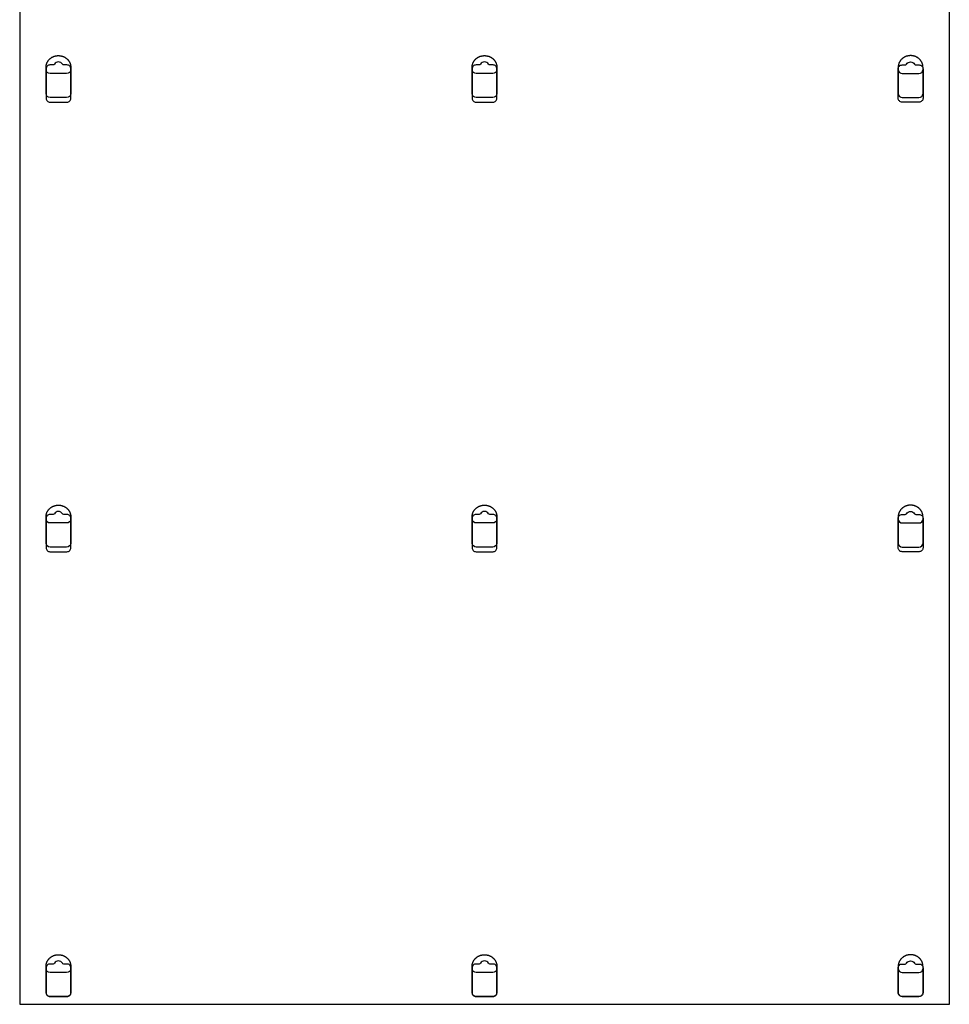
# Model space of a CAD drawing. Extents: x 1725 to 5357, y -3327 to 2541.
# Drawn here: x 1725 to 2925, y 0 to 1270 of the extents above; entities that cross this region are included whole.
import ezdxf

# ---------------------------------------------------------------- set-up
doc = ezdxf.new("R2010")
doc.units = 0
for name, color, linetype in [('IN_10_1D', 7, 'CONTINUOUS'), ('IN_10_8D', 96, 'CONTINUOUS'), ('IN_TEESLOT_8D', 30, 'CONTINUOUS'), ('SHEETS_STOCK', 220, 'CONTINUOUS')]:
    doc.layers.add(name, color=color, linetype=linetype)

msp = doc.modelspace()

# ---------------------------------------------------------------- linework, layer by layer
at = {"layer": 'IN_10_1D'}
for points in [[(1758.6, 1206), (1758.6, 1209), (1758.6, 1209.3), (1758.6, 1209.7), (1758.6, 1210), (1758.6, 1210.3), (1758.7, 1210.7), (1758.7, 1211), (1758.8, 1211.4), (1758.8, 1211.7), (1758.9, 1212.1), (1759, 1212.4), (1759.1, 1212.8), (1759.2, 1213.1), (1759.3, 1213.5), (1759.4, 1213.8), (1759.5, 1214.2), (1759.7, 1214.5), (1759.8, 1214.9), (1760, 1215.2), (1760.2, 1215.6), (1760.3, 1215.9), (1760.5, 1216.2), (1760.7, 1216.6), (1760.9, 1216.9), (1761.2, 1217.2), (1761.4, 1217.5), (1761.6, 1217.8), (1761.9, 1218.2), (1762.1, 1218.5), (1762.4, 1218.8), (1762.7, 1219), (1762.9, 1219.3), (1763.2, 1219.6), (1763.5, 1219.9), (1763.8, 1220.1), (1764.2, 1220.4), (1764.5, 1220.6), (1764.8, 1220.9), (1765.1, 1221.1), (1765.5, 1221.3), (1765.8, 1221.6), (1766.1, 1221.8), (1766.5, 1222), (1766.8, 1222.1), (1767.2, 1222.3), (1767.6, 1222.5), (1767.9, 1222.7), (1768.3, 1222.8), (1768.7, 1222.9), (1769, 1223.1), (1769.4, 1223.2), (1769.8, 1223.3), (1770.2, 1223.4), (1770.5, 1223.5), (1770.9, 1223.6), (1771.3, 1223.7), (1771.6, 1223.7), (1772, 1223.8), (1772.4, 1223.9), (1772.7, 1223.9), (1773.1, 1223.9), (1773.5, 1224), (1773.8, 1224), (1774.2, 1224), (1774.6, 1224), (1774.9, 1224), (1775.3, 1224), (1775.6, 1224), (1776, 1223.9), (1776.4, 1223.9), (1776.7, 1223.9), (1777.1, 1223.8), (1777.5, 1223.7), (1777.8, 1223.7), (1778.2, 1223.6), (1778.6, 1223.5), (1779, 1223.4), (1779.3, 1223.3), (1779.7, 1223.2), (1780.1, 1223.1), (1780.4, 1222.9), (1780.8, 1222.8), (1781.2, 1222.7), (1781.5, 1222.5), (1781.9, 1222.3), (1782.3, 1222.1), (1782.6, 1222), (1783, 1221.8), (1783.3, 1221.6), (1783.6, 1221.3), (1784, 1221.1), (1784.3, 1220.9), (1784.6, 1220.6), (1785, 1220.4), (1785.3, 1220.1), (1785.6, 1219.9), (1785.9, 1219.6), (1786.2, 1219.3), (1786.4, 1219), (1786.7, 1218.8), (1787, 1218.5), (1787.2, 1218.2), (1787.5, 1217.8), (1787.7, 1217.5), (1787.9, 1217.2), (1788.2, 1216.9), (1788.4, 1216.6), (1788.6, 1216.2), (1788.8, 1215.9), (1788.9, 1215.6), (1789.1, 1215.2), (1789.3, 1214.9), (1789.4, 1214.5), (1789.6, 1214.2), (1789.7, 1213.8), (1789.8, 1213.5), (1789.9, 1213.1), (1790, 1212.8), (1790.1, 1212.4), (1790.2, 1212.1), (1790.3, 1211.7), (1790.3, 1211.4), (1790.4, 1211), (1790.5, 1210.7), (1790.5, 1210.3), (1790.5, 1210), (1790.5, 1209.7), (1790.5, 1209.3), (1790.6, 1209), (1790.6, 1206, -0.413604), (1785.2, 1201), (1763.9, 1201, -0.413604)], [(2308.6, 1206), (2308.6, 1209), (2308.6, 1209.3), (2308.6, 1209.7), (2308.6, 1210), (2308.6, 1210.3), (2308.7, 1210.7), (2308.7, 1211), (2308.8, 1211.4), (2308.8, 1211.7), (2308.9, 1212.1), (2309, 1212.4), (2309.1, 1212.8), (2309.2, 1213.1), (2309.3, 1213.5), (2309.4, 1213.8), (2309.5, 1214.2), (2309.7, 1214.5), (2309.8, 1214.9), (2310, 1215.2), (2310.2, 1215.6), (2310.3, 1215.9), (2310.5, 1216.2), (2310.7, 1216.6), (2310.9, 1216.9), (2311.2, 1217.2), (2311.4, 1217.5), (2311.6, 1217.8), (2311.9, 1218.2), (2312.1, 1218.5), (2312.4, 1218.8), (2312.7, 1219), (2312.9, 1219.3), (2313.2, 1219.6), (2313.5, 1219.9), (2313.8, 1220.1), (2314.2, 1220.4), (2314.5, 1220.6), (2314.8, 1220.9), (2315.1, 1221.1), (2315.5, 1221.3), (2315.8, 1221.6), (2316.1, 1221.8), (2316.5, 1222), (2316.8, 1222.1), (2317.2, 1222.3), (2317.6, 1222.5), (2317.9, 1222.7), (2318.3, 1222.8), (2318.7, 1222.9), (2319, 1223.1), (2319.4, 1223.2), (2319.8, 1223.3), (2320.2, 1223.4), (2320.5, 1223.5), (2320.9, 1223.6), (2321.3, 1223.7), (2321.6, 1223.7), (2322, 1223.8), (2322.4, 1223.9), (2322.7, 1223.9), (2323.1, 1223.9), (2323.5, 1224), (2323.8, 1224), (2324.2, 1224), (2324.6, 1224), (2324.9, 1224), (2325.3, 1224), (2325.6, 1224), (2326, 1223.9), (2326.4, 1223.9), (2326.7, 1223.9), (2327.1, 1223.8), (2327.5, 1223.7), (2327.8, 1223.7), (2328.2, 1223.6), (2328.6, 1223.5), (2329, 1223.4), (2329.3, 1223.3), (2329.7, 1223.2), (2330.1, 1223.1), (2330.4, 1222.9), (2330.8, 1222.8), (2331.2, 1222.7), (2331.5, 1222.5), (2331.9, 1222.3), (2332.3, 1222.1), (2332.6, 1222), (2333, 1221.8), (2333.3, 1221.6), (2333.6, 1221.3), (2334, 1221.1), (2334.3, 1220.9), (2334.6, 1220.6), (2335, 1220.4), (2335.3, 1220.1), (2335.6, 1219.9), (2335.9, 1219.6), (2336.2, 1219.3), (2336.4, 1219), (2336.7, 1218.8), (2337, 1218.5), (2337.2, 1218.2), (2337.5, 1217.8), (2337.7, 1217.5), (2337.9, 1217.2), (2338.2, 1216.9), (2338.4, 1216.6), (2338.6, 1216.2), (2338.8, 1215.9), (2338.9, 1215.6), (2339.1, 1215.2), (2339.3, 1214.9), (2339.4, 1214.5), (2339.6, 1214.2), (2339.7, 1213.8), (2339.8, 1213.5), (2339.9, 1213.1), (2340, 1212.8), (2340.1, 1212.4), (2340.2, 1212.1), (2340.3, 1211.7), (2340.3, 1211.4), (2340.4, 1211), (2340.5, 1210.7), (2340.5, 1210.3), (2340.5, 1210), (2340.5, 1209.7), (2340.5, 1209.3), (2340.6, 1209), (2340.6, 1206, -0.413604), (2335.2, 1201), (2313.9, 1201, -0.413604)], [(2890.6, 1206), (2890.6, 1209), (2890.5, 1209.3), (2890.5, 1209.7), (2890.5, 1210), (2890.5, 1210.3), (2890.5, 1210.7), (2890.4, 1211), (2890.3, 1211.4), (2890.3, 1211.7), (2890.2, 1212.1), (2890.1, 1212.4), (2890, 1212.8), (2889.9, 1213.1), (2889.8, 1213.5), (2889.7, 1213.8), (2889.6, 1214.2), (2889.4, 1214.5), (2889.3, 1214.9), (2889.1, 1215.2), (2888.9, 1215.6), (2888.8, 1215.9), (2888.6, 1216.2), (2888.4, 1216.6), (2888.2, 1216.9), (2887.9, 1217.2), (2887.7, 1217.5), (2887.5, 1217.8), (2887.2, 1218.2), (2887, 1218.5), (2886.7, 1218.8), (2886.4, 1219), (2886.2, 1219.3), (2885.9, 1219.6), (2885.6, 1219.9), (2885.3, 1220.1), (2885, 1220.4), (2884.6, 1220.6), (2884.3, 1220.9), (2884, 1221.1), (2883.6, 1221.3), (2883.3, 1221.6), (2883, 1221.8), (2882.6, 1222), (2882.3, 1222.1), (2881.9, 1222.3), (2881.5, 1222.5), (2881.2, 1222.7), (2880.8, 1222.8), (2880.4, 1222.9), (2880.1, 1223.1), (2879.7, 1223.2), (2879.3, 1223.3), (2879, 1223.4), (2878.6, 1223.5), (2878.2, 1223.6), (2877.8, 1223.7), (2877.5, 1223.7), (2877.1, 1223.8), (2876.7, 1223.9), (2876.4, 1223.9), (2876, 1223.9), (2875.6, 1224), (2875.3, 1224), (2874.9, 1224), (2874.6, 1224), (2874.2, 1224), (2873.8, 1224), (2873.5, 1224), (2873.1, 1223.9), (2872.7, 1223.9), (2872.4, 1223.9), (2872, 1223.8), (2871.6, 1223.7), (2871.3, 1223.7), (2870.9, 1223.6), (2870.5, 1223.5), (2870.2, 1223.4), (2869.8, 1223.3), (2869.4, 1223.2), (2869, 1223.1), (2868.7, 1222.9), (2868.3, 1222.8), (2867.9, 1222.7), (2867.6, 1222.5), (2867.2, 1222.3), (2866.8, 1222.1), (2866.5, 1222), (2866.1, 1221.8), (2865.8, 1221.6), (2865.5, 1221.3), (2865.1, 1221.1), (2864.8, 1220.9), (2864.5, 1220.6), (2864.2, 1220.4), (2863.8, 1220.1), (2863.5, 1219.9), (2863.2, 1219.6), (2862.9, 1219.3), (2862.7, 1219), (2862.4, 1218.8), (2862.1, 1218.5), (2861.9, 1218.2), (2861.6, 1217.8), (2861.4, 1217.5), (2861.2, 1217.2), (2860.9, 1216.9), (2860.7, 1216.6), (2860.5, 1216.2), (2860.3, 1215.9), (2860.2, 1215.6), (2860, 1215.2), (2859.8, 1214.9), (2859.7, 1214.5), (2859.5, 1214.2), (2859.4, 1213.8), (2859.3, 1213.5), (2859.2, 1213.1), (2859.1, 1212.8), (2859, 1212.4), (2858.9, 1212.1), (2858.8, 1211.7), (2858.8, 1211.4), (2858.7, 1211), (2858.7, 1210.7), (2858.6, 1210.3), (2858.6, 1210), (2858.6, 1209.7), (2858.6, 1209.3), (2858.6, 1209), (2858.6, 1206, 0.413604), (2863.9, 1201), (2885.2, 1201, 0.413604)], [(1758.6, 626), (1758.6, 629), (1758.6, 629.3), (1758.6, 629.7), (1758.6, 630), (1758.6, 630.3), (1758.7, 630.7), (1758.7, 631), (1758.8, 631.4), (1758.8, 631.7), (1758.9, 632.1), (1759, 632.4), (1759.1, 632.8), (1759.2, 633.1), (1759.3, 633.5), (1759.4, 633.8), (1759.5, 634.2), (1759.7, 634.5), (1759.8, 634.9), (1760, 635.2), (1760.2, 635.6), (1760.3, 635.9), (1760.5, 636.2), (1760.7, 636.6), (1760.9, 636.9), (1761.2, 637.2), (1761.4, 637.5), (1761.6, 637.8), (1761.9, 638.2), (1762.1, 638.5), (1762.4, 638.8), (1762.7, 639), (1762.9, 639.3), (1763.2, 639.6), (1763.5, 639.9), (1763.8, 640.1), (1764.2, 640.4), (1764.5, 640.6), (1764.8, 640.9), (1765.1, 641.1), (1765.5, 641.3), (1765.8, 641.6), (1766.1, 641.8), (1766.5, 642), (1766.8, 642.1), (1767.2, 642.3), (1767.6, 642.5), (1767.9, 642.7), (1768.3, 642.8), (1768.7, 642.9), (1769, 643.1), (1769.4, 643.2), (1769.8, 643.3), (1770.2, 643.4), (1770.5, 643.5), (1770.9, 643.6), (1771.3, 643.7), (1771.6, 643.7), (1772, 643.8), (1772.4, 643.9), (1772.7, 643.9), (1773.1, 643.9), (1773.5, 644), (1773.8, 644), (1774.2, 644), (1774.6, 644), (1774.9, 644), (1775.3, 644), (1775.6, 644), (1776, 643.9), (1776.4, 643.9), (1776.7, 643.9), (1777.1, 643.8), (1777.5, 643.7), (1777.8, 643.7), (1778.2, 643.6), (1778.6, 643.5), (1779, 643.4), (1779.3, 643.3), (1779.7, 643.2), (1780.1, 643.1), (1780.4, 642.9), (1780.8, 642.8), (1781.2, 642.7), (1781.5, 642.5), (1781.9, 642.3), (1782.3, 642.1), (1782.6, 642), (1783, 641.8), (1783.3, 641.6), (1783.6, 641.3), (1784, 641.1), (1784.3, 640.9), (1784.6, 640.6), (1785, 640.4), (1785.3, 640.1), (1785.6, 639.9), (1785.9, 639.6), (1786.2, 639.3), (1786.4, 639), (1786.7, 638.8), (1787, 638.5), (1787.2, 638.2), (1787.5, 637.8), (1787.7, 637.5), (1787.9, 637.2), (1788.2, 636.9), (1788.4, 636.6), (1788.6, 636.2), (1788.8, 635.9), (1788.9, 635.6), (1789.1, 635.2), (1789.3, 634.9), (1789.4, 634.5), (1789.6, 634.2), (1789.7, 633.8), (1789.8, 633.5), (1789.9, 633.1), (1790, 632.8), (1790.1, 632.4), (1790.2, 632.1), (1790.3, 631.7), (1790.3, 631.4), (1790.4, 631), (1790.5, 630.7), (1790.5, 630.3), (1790.5, 630), (1790.5, 629.7), (1790.5, 629.3), (1790.6, 629), (1790.6, 626, -0.413604), (1785.2, 621), (1763.9, 621, -0.413604)], [(2308.6, 626), (2308.6, 629), (2308.6, 629.3), (2308.6, 629.7), (2308.6, 630), (2308.6, 630.3), (2308.7, 630.7), (2308.7, 631), (2308.8, 631.4), (2308.8, 631.7), (2308.9, 632.1), (2309, 632.4), (2309.1, 632.8), (2309.2, 633.1), (2309.3, 633.5), (2309.4, 633.8), (2309.5, 634.2), (2309.7, 634.5), (2309.8, 634.9), (2310, 635.2), (2310.2, 635.6), (2310.3, 635.9), (2310.5, 636.2), (2310.7, 636.6), (2310.9, 636.9), (2311.2, 637.2), (2311.4, 637.5), (2311.6, 637.8), (2311.9, 638.2), (2312.1, 638.5), (2312.4, 638.8), (2312.7, 639), (2312.9, 639.3), (2313.2, 639.6), (2313.5, 639.9), (2313.8, 640.1), (2314.2, 640.4), (2314.5, 640.6), (2314.8, 640.9), (2315.1, 641.1), (2315.5, 641.3), (2315.8, 641.6), (2316.1, 641.8), (2316.5, 642), (2316.8, 642.1), (2317.2, 642.3), (2317.6, 642.5), (2317.9, 642.7), (2318.3, 642.8), (2318.7, 642.9), (2319, 643.1), (2319.4, 643.2), (2319.8, 643.3), (2320.2, 643.4), (2320.5, 643.5), (2320.9, 643.6), (2321.3, 643.7), (2321.6, 643.7), (2322, 643.8), (2322.4, 643.9), (2322.7, 643.9), (2323.1, 643.9), (2323.5, 644), (2323.8, 644), (2324.2, 644), (2324.6, 644), (2324.9, 644), (2325.3, 644), (2325.6, 644), (2326, 643.9), (2326.4, 643.9), (2326.7, 643.9), (2327.1, 643.8), (2327.5, 643.7), (2327.8, 643.7), (2328.2, 643.6), (2328.6, 643.5), (2329, 643.4), (2329.3, 643.3), (2329.7, 643.2), (2330.1, 643.1), (2330.4, 642.9), (2330.8, 642.8), (2331.2, 642.7), (2331.5, 642.5), (2331.9, 642.3), (2332.3, 642.1), (2332.6, 642), (2333, 641.8), (2333.3, 641.6), (2333.6, 641.3), (2334, 641.1), (2334.3, 640.9), (2334.6, 640.6), (2335, 640.4), (2335.3, 640.1), (2335.6, 639.9), (2335.9, 639.6), (2336.2, 639.3), (2336.4, 639), (2336.7, 638.8), (2337, 638.5), (2337.2, 638.2), (2337.5, 637.8), (2337.7, 637.5), (2337.9, 637.2), (2338.2, 636.9), (2338.4, 636.6), (2338.6, 636.2), (2338.8, 635.9), (2338.9, 635.6), (2339.1, 635.2), (2339.3, 634.9), (2339.4, 634.5), (2339.6, 634.2), (2339.7, 633.8), (2339.8, 633.5), (2339.9, 633.1), (2340, 632.8), (2340.1, 632.4), (2340.2, 632.1), (2340.3, 631.7), (2340.3, 631.4), (2340.4, 631), (2340.5, 630.7), (2340.5, 630.3), (2340.5, 630), (2340.5, 629.7), (2340.5, 629.3), (2340.6, 629), (2340.6, 626, -0.413604), (2335.2, 621), (2313.9, 621, -0.413604)], [(2890.6, 626), (2890.6, 629), (2890.5, 629.3), (2890.5, 629.7), (2890.5, 630), (2890.5, 630.3), (2890.5, 630.7), (2890.4, 631), (2890.3, 631.4), (2890.3, 631.7), (2890.2, 632.1), (2890.1, 632.4), (2890, 632.8), (2889.9, 633.1), (2889.8, 633.5), (2889.7, 633.8), (2889.6, 634.2), (2889.4, 634.5), (2889.3, 634.9), (2889.1, 635.2), (2888.9, 635.6), (2888.8, 635.9), (2888.6, 636.2), (2888.4, 636.6), (2888.2, 636.9), (2887.9, 637.2), (2887.7, 637.5), (2887.5, 637.8), (2887.2, 638.2), (2887, 638.5), (2886.7, 638.8), (2886.4, 639), (2886.2, 639.3), (2885.9, 639.6), (2885.6, 639.9), (2885.3, 640.1), (2885, 640.4), (2884.6, 640.6), (2884.3, 640.9), (2884, 641.1), (2883.6, 641.3), (2883.3, 641.6), (2883, 641.8), (2882.6, 642), (2882.3, 642.1), (2881.9, 642.3), (2881.5, 642.5), (2881.2, 642.7), (2880.8, 642.8), (2880.4, 642.9), (2880.1, 643.1), (2879.7, 643.2), (2879.3, 643.3), (2879, 643.4), (2878.6, 643.5), (2878.2, 643.6), (2877.8, 643.7), (2877.5, 643.7), (2877.1, 643.8), (2876.7, 643.9), (2876.4, 643.9), (2876, 643.9), (2875.6, 644), (2875.3, 644), (2874.9, 644), (2874.6, 644), (2874.2, 644), (2873.8, 644), (2873.5, 644), (2873.1, 643.9), (2872.7, 643.9), (2872.4, 643.9), (2872, 643.8), (2871.6, 643.7), (2871.3, 643.7), (2870.9, 643.6), (2870.5, 643.5), (2870.2, 643.4), (2869.8, 643.3), (2869.4, 643.2), (2869, 643.1), (2868.7, 642.9), (2868.3, 642.8), (2867.9, 642.7), (2867.6, 642.5), (2867.2, 642.3), (2866.8, 642.1), (2866.5, 642), (2866.1, 641.8), (2865.8, 641.6), (2865.5, 641.3), (2865.1, 641.1), (2864.8, 640.9), (2864.5, 640.6), (2864.2, 640.4), (2863.8, 640.1), (2863.5, 639.9), (2863.2, 639.6), (2862.9, 639.3), (2862.7, 639), (2862.4, 638.8), (2862.1, 638.5), (2861.9, 638.2), (2861.6, 637.8), (2861.4, 637.5), (2861.2, 637.2), (2860.9, 636.9), (2860.7, 636.6), (2860.5, 636.2), (2860.3, 635.9), (2860.2, 635.6), (2860, 635.2), (2859.8, 634.9), (2859.7, 634.5), (2859.5, 634.2), (2859.4, 633.8), (2859.3, 633.5), (2859.2, 633.1), (2859.1, 632.8), (2859, 632.4), (2858.9, 632.1), (2858.8, 631.7), (2858.8, 631.4), (2858.7, 631), (2858.7, 630.7), (2858.6, 630.3), (2858.6, 630), (2858.6, 629.7), (2858.6, 629.3), (2858.6, 629), (2858.6, 626, 0.413604), (2863.9, 621), (2885.2, 621, 0.413604)], [(1758.6, 46), (1758.6, 49), (1758.6, 49.3), (1758.6, 49.7), (1758.6, 50), (1758.6, 50.3), (1758.7, 50.7), (1758.7, 51), (1758.8, 51.4), (1758.8, 51.7), (1758.9, 52.1), (1759, 52.4), (1759.1, 52.8), (1759.2, 53.1), (1759.3, 53.5), (1759.4, 53.8), (1759.5, 54.2), (1759.7, 54.5), (1759.8, 54.9), (1760, 55.2), (1760.2, 55.6), (1760.3, 55.9), (1760.5, 56.2), (1760.7, 56.6), (1760.9, 56.9), (1761.2, 57.2), (1761.4, 57.5), (1761.6, 57.8), (1761.9, 58.2), (1762.1, 58.5), (1762.4, 58.8), (1762.7, 59), (1762.9, 59.3), (1763.2, 59.6), (1763.5, 59.9), (1763.8, 60.1), (1764.2, 60.4), (1764.5, 60.6), (1764.8, 60.9), (1765.1, 61.1), (1765.5, 61.3), (1765.8, 61.6), (1766.1, 61.8), (1766.5, 62), (1766.8, 62.1), (1767.2, 62.3), (1767.6, 62.5), (1767.9, 62.7), (1768.3, 62.8), (1768.7, 62.9), (1769, 63.1), (1769.4, 63.2), (1769.8, 63.3), (1770.2, 63.4), (1770.5, 63.5), (1770.9, 63.6), (1771.3, 63.7), (1771.6, 63.7), (1772, 63.8), (1772.4, 63.9), (1772.7, 63.9), (1773.1, 63.9), (1773.5, 64), (1773.8, 64), (1774.2, 64), (1774.6, 64), (1774.9, 64), (1775.3, 64), (1775.6, 64), (1776, 63.9), (1776.4, 63.9), (1776.7, 63.9), (1777.1, 63.8), (1777.5, 63.7), (1777.8, 63.7), (1778.2, 63.6), (1778.6, 63.5), (1779, 63.4), (1779.3, 63.3), (1779.7, 63.2), (1780.1, 63.1), (1780.4, 62.9), (1780.8, 62.8), (1781.2, 62.7), (1781.5, 62.5), (1781.9, 62.3), (1782.3, 62.1), (1782.6, 62), (1783, 61.8), (1783.3, 61.6), (1783.6, 61.3), (1784, 61.1), (1784.3, 60.9), (1784.6, 60.6), (1785, 60.4), (1785.3, 60.1), (1785.6, 59.9), (1785.9, 59.6), (1786.2, 59.3), (1786.4, 59), (1786.7, 58.8), (1787, 58.5), (1787.2, 58.2), (1787.5, 57.8), (1787.7, 57.5), (1787.9, 57.2), (1788.2, 56.9), (1788.4, 56.6), (1788.6, 56.2), (1788.8, 55.9), (1788.9, 55.6), (1789.1, 55.2), (1789.3, 54.9), (1789.4, 54.5), (1789.6, 54.2), (1789.7, 53.8), (1789.8, 53.5), (1789.9, 53.1), (1790, 52.8), (1790.1, 52.4), (1790.2, 52.1), (1790.3, 51.7), (1790.3, 51.4), (1790.4, 51), (1790.5, 50.7), (1790.5, 50.3), (1790.5, 50), (1790.5, 49.7), (1790.5, 49.3), (1790.6, 49), (1790.6, 46, -0.413604), (1785.2, 41), (1763.9, 41, -0.413604)], [(2308.6, 46), (2308.6, 49), (2308.6, 49.3), (2308.6, 49.7), (2308.6, 50), (2308.6, 50.3), (2308.7, 50.7), (2308.7, 51), (2308.8, 51.4), (2308.8, 51.7), (2308.9, 52.1), (2309, 52.4), (2309.1, 52.8), (2309.2, 53.1), (2309.3, 53.5), (2309.4, 53.8), (2309.5, 54.2), (2309.7, 54.5), (2309.8, 54.9), (2310, 55.2), (2310.2, 55.6), (2310.3, 55.9), (2310.5, 56.2), (2310.7, 56.6), (2310.9, 56.9), (2311.2, 57.2), (2311.4, 57.5), (2311.6, 57.8), (2311.9, 58.2), (2312.1, 58.5), (2312.4, 58.8), (2312.7, 59), (2312.9, 59.3), (2313.2, 59.6), (2313.5, 59.9), (2313.8, 60.1), (2314.2, 60.4), (2314.5, 60.6), (2314.8, 60.9), (2315.1, 61.1), (2315.5, 61.3), (2315.8, 61.6), (2316.1, 61.8), (2316.5, 62), (2316.8, 62.1), (2317.2, 62.3), (2317.6, 62.5), (2317.9, 62.7), (2318.3, 62.8), (2318.7, 62.9), (2319, 63.1), (2319.4, 63.2), (2319.8, 63.3), (2320.2, 63.4), (2320.5, 63.5), (2320.9, 63.6), (2321.3, 63.7), (2321.6, 63.7), (2322, 63.8), (2322.4, 63.9), (2322.7, 63.9), (2323.1, 63.9), (2323.5, 64), (2323.8, 64), (2324.2, 64), (2324.6, 64), (2324.9, 64), (2325.3, 64), (2325.6, 64), (2326, 63.9), (2326.4, 63.9), (2326.7, 63.9), (2327.1, 63.8), (2327.5, 63.7), (2327.8, 63.7), (2328.2, 63.6), (2328.6, 63.5), (2329, 63.4), (2329.3, 63.3), (2329.7, 63.2), (2330.1, 63.1), (2330.4, 62.9), (2330.8, 62.8), (2331.2, 62.7), (2331.5, 62.5), (2331.9, 62.3), (2332.3, 62.1), (2332.6, 62), (2333, 61.8), (2333.3, 61.6), (2333.6, 61.3), (2334, 61.1), (2334.3, 60.9), (2334.6, 60.6), (2335, 60.4), (2335.3, 60.1), (2335.6, 59.9), (2335.9, 59.6), (2336.2, 59.3), (2336.4, 59), (2336.7, 58.8), (2337, 58.5), (2337.2, 58.2), (2337.5, 57.8), (2337.7, 57.5), (2337.9, 57.2), (2338.2, 56.9), (2338.4, 56.6), (2338.6, 56.2), (2338.8, 55.9), (2338.9, 55.6), (2339.1, 55.2), (2339.3, 54.9), (2339.4, 54.5), (2339.6, 54.2), (2339.7, 53.8), (2339.8, 53.5), (2339.9, 53.1), (2340, 52.8), (2340.1, 52.4), (2340.2, 52.1), (2340.3, 51.7), (2340.3, 51.4), (2340.4, 51), (2340.5, 50.7), (2340.5, 50.3), (2340.5, 50), (2340.5, 49.7), (2340.5, 49.3), (2340.6, 49), (2340.6, 46, -0.413604), (2335.2, 41), (2313.9, 41, -0.413604)], [(2890.6, 46), (2890.6, 49), (2890.5, 49.3), (2890.5, 49.7), (2890.5, 50), (2890.5, 50.3), (2890.5, 50.7), (2890.4, 51), (2890.3, 51.4), (2890.3, 51.7), (2890.2, 52.1), (2890.1, 52.4), (2890, 52.8), (2889.9, 53.1), (2889.8, 53.5), (2889.7, 53.8), (2889.6, 54.2), (2889.4, 54.5), (2889.3, 54.9), (2889.1, 55.2), (2888.9, 55.6), (2888.8, 55.9), (2888.6, 56.2), (2888.4, 56.6), (2888.2, 56.9), (2887.9, 57.2), (2887.7, 57.5), (2887.5, 57.8), (2887.2, 58.2), (2887, 58.5), (2886.7, 58.8), (2886.4, 59), (2886.2, 59.3), (2885.9, 59.6), (2885.6, 59.9), (2885.3, 60.1), (2885, 60.4), (2884.6, 60.6), (2884.3, 60.9), (2884, 61.1), (2883.6, 61.3), (2883.3, 61.6), (2883, 61.8), (2882.6, 62), (2882.3, 62.1), (2881.9, 62.3), (2881.5, 62.5), (2881.2, 62.7), (2880.8, 62.8), (2880.4, 62.9), (2880.1, 63.1), (2879.7, 63.2), (2879.3, 63.3), (2879, 63.4), (2878.6, 63.5), (2878.2, 63.6), (2877.8, 63.7), (2877.5, 63.7), (2877.1, 63.8), (2876.7, 63.9), (2876.4, 63.9), (2876, 63.9), (2875.6, 64), (2875.3, 64), (2874.9, 64), (2874.6, 64), (2874.2, 64), (2873.8, 64), (2873.5, 64), (2873.1, 63.9), (2872.7, 63.9), (2872.4, 63.9), (2872, 63.8), (2871.6, 63.7), (2871.3, 63.7), (2870.9, 63.6), (2870.5, 63.5), (2870.2, 63.4), (2869.8, 63.3), (2869.4, 63.2), (2869, 63.1), (2868.7, 62.9), (2868.3, 62.8), (2867.9, 62.7), (2867.6, 62.5), (2867.2, 62.3), (2866.8, 62.1), (2866.5, 62), (2866.1, 61.8), (2865.8, 61.6), (2865.5, 61.3), (2865.1, 61.1), (2864.8, 60.9), (2864.5, 60.6), (2864.2, 60.4), (2863.8, 60.1), (2863.5, 59.9), (2863.2, 59.6), (2862.9, 59.3), (2862.7, 59), (2862.4, 58.8), (2862.1, 58.5), (2861.9, 58.2), (2861.6, 57.8), (2861.4, 57.5), (2861.2, 57.2), (2860.9, 56.9), (2860.7, 56.6), (2860.5, 56.2), (2860.3, 55.9), (2860.2, 55.6), (2860, 55.2), (2859.8, 54.9), (2859.7, 54.5), (2859.5, 54.2), (2859.4, 53.8), (2859.3, 53.5), (2859.2, 53.1), (2859.1, 52.8), (2859, 52.4), (2858.9, 52.1), (2858.8, 51.7), (2858.8, 51.4), (2858.7, 51), (2858.7, 50.7), (2858.6, 50.3), (2858.6, 50), (2858.6, 49.7), (2858.6, 49.3), (2858.6, 49), (2858.6, 46, 0.413604), (2863.9, 41), (2885.2, 41, 0.413604)]]:
    msp.add_lwpolyline(points, format="xyb", close=True, dxfattribs=at)
at = {"layer": 'IN_10_8D'}
for points in [[(1763.6, 1164), (1785.6, 1164, 0.414214), (1790.6, 1169), (1790.6, 1207, 0.414214), (1785.6, 1212), (1781.5, 1212, -0.267963), (1779.7, 1213, 0.577385), (1769.4, 1213, -0.267963), (1767.6, 1212), (1763.6, 1212, 0.414214), (1758.6, 1207), (1758.6, 1169, 0.414214)], [(2313.6, 1164), (2335.6, 1164, 0.414214), (2340.6, 1169), (2340.6, 1207, 0.414214), (2335.6, 1212), (2331.5, 1212, -0.267963), (2329.7, 1213, 0.577385), (2319.4, 1213, -0.267963), (2317.6, 1212), (2313.6, 1212, 0.414214), (2308.6, 1207), (2308.6, 1169, 0.414214)], [(2885.6, 1164), (2863.6, 1164, -0.414214), (2858.6, 1169), (2858.6, 1207, -0.414214), (2863.6, 1212), (2867.6, 1212, 0.267963), (2869.4, 1213, -0.577385), (2879.7, 1213, 0.267963), (2881.5, 1212), (2885.6, 1212, -0.414214), (2890.6, 1207), (2890.6, 1169, -0.414214)], [(1763.6, 584), (1785.6, 584, 0.414214), (1790.6, 589), (1790.6, 627, 0.414214), (1785.6, 632), (1781.5, 632, -0.267963), (1779.7, 633, 0.577385), (1769.4, 633, -0.267963), (1767.6, 632), (1763.6, 632, 0.414214), (1758.6, 627), (1758.6, 589, 0.414214)], [(2313.6, 584), (2335.6, 584, 0.414214), (2340.6, 589), (2340.6, 627, 0.414214), (2335.6, 632), (2331.5, 632, -0.267963), (2329.7, 633, 0.577385), (2319.4, 633, -0.267963), (2317.6, 632), (2313.6, 632, 0.414214), (2308.6, 627), (2308.6, 589, 0.414214)], [(2885.6, 584), (2863.6, 584, -0.414214), (2858.6, 589), (2858.6, 627, -0.414214), (2863.6, 632), (2867.6, 632, 0.267963), (2869.4, 633, -0.577385), (2879.7, 633, 0.267963), (2881.5, 632), (2885.6, 632, -0.414214), (2890.6, 627), (2890.6, 589, -0.414214)], [(1763.6, 10), (1785.6, 10, 0.414214), (1790.6, 15), (1790.6, 47, 0.414214), (1785.6, 52), (1781.5, 52, -0.267963), (1779.7, 53, 0.577385), (1769.4, 53, -0.267963), (1767.6, 52), (1763.6, 52, 0.414214), (1758.6, 47), (1758.6, 15, 0.414214)], [(2313.6, 10), (2335.6, 10, 0.414214), (2340.6, 15), (2340.6, 47, 0.414214), (2335.6, 52), (2331.5, 52, -0.267963), (2329.7, 53, 0.577385), (2319.4, 53, -0.267963), (2317.6, 52), (2313.6, 52, 0.414214), (2308.6, 47), (2308.6, 15, 0.414214)], [(2885.6, 10), (2863.6, 10, -0.414214), (2858.6, 15), (2858.6, 47, -0.414214), (2863.6, 52), (2867.6, 52, 0.267963), (2869.4, 53, -0.577385), (2879.7, 53, 0.267963), (2881.5, 52), (2885.6, 52, -0.414214), (2890.6, 47), (2890.6, 15, -0.414214)]]:
    msp.add_lwpolyline(points, format="xyb", close=True, dxfattribs=at)
at = {"layer": 'IN_TEESLOT_8D'}
for points in [[(1758.6, 1175), (1758.6, 1209), (1758.6, 1209.3), (1758.6, 1209.7), (1758.6, 1210), (1758.6, 1210.3), (1758.7, 1210.7), (1758.7, 1211), (1758.8, 1211.4), (1758.8, 1211.7), (1758.9, 1212.1), (1759, 1212.4), (1759.1, 1212.8), (1759.2, 1213.1), (1759.3, 1213.5), (1759.4, 1213.8), (1759.5, 1214.2), (1759.7, 1214.5), (1759.8, 1214.9), (1760, 1215.2), (1760.2, 1215.6), (1760.3, 1215.9), (1760.5, 1216.2), (1760.7, 1216.6), (1760.9, 1216.9), (1761.2, 1217.2), (1761.4, 1217.5), (1761.6, 1217.8), (1761.9, 1218.2), (1762.1, 1218.5), (1762.4, 1218.8), (1762.7, 1219), (1762.9, 1219.3), (1763.2, 1219.6), (1763.5, 1219.9), (1763.8, 1220.1), (1764.2, 1220.4), (1764.5, 1220.6), (1764.8, 1220.9), (1765.1, 1221.1), (1765.5, 1221.3), (1765.8, 1221.6), (1766.1, 1221.8), (1766.5, 1222), (1766.8, 1222.1), (1767.2, 1222.3), (1767.6, 1222.5), (1767.9, 1222.7), (1768.3, 1222.8), (1768.7, 1222.9), (1769, 1223.1), (1769.4, 1223.2), (1769.8, 1223.3), (1770.2, 1223.4), (1770.5, 1223.5), (1770.9, 1223.6), (1771.3, 1223.7), (1771.6, 1223.7), (1772, 1223.8), (1772.4, 1223.9), (1772.7, 1223.9), (1773.1, 1223.9), (1773.5, 1224), (1773.8, 1224), (1774.2, 1224), (1774.6, 1224), (1774.9, 1224), (1775.3, 1224), (1775.6, 1224), (1776, 1223.9), (1776.4, 1223.9), (1776.7, 1223.9), (1777.1, 1223.8), (1777.5, 1223.7), (1777.8, 1223.7), (1778.2, 1223.6), (1778.6, 1223.5), (1779, 1223.4), (1779.3, 1223.3), (1779.7, 1223.2), (1780.1, 1223.1), (1780.4, 1222.9), (1780.8, 1222.8), (1781.2, 1222.7), (1781.5, 1222.5), (1781.9, 1222.3), (1782.3, 1222.1), (1782.6, 1222), (1783, 1221.8), (1783.3, 1221.6), (1783.6, 1221.3), (1784, 1221.1), (1784.3, 1220.9), (1784.6, 1220.6), (1785, 1220.4), (1785.3, 1220.1), (1785.6, 1219.9), (1785.9, 1219.6), (1786.2, 1219.3), (1786.4, 1219), (1786.7, 1218.8), (1787, 1218.5), (1787.2, 1218.2), (1787.5, 1217.8), (1787.7, 1217.5), (1787.9, 1217.2), (1788.2, 1216.9), (1788.4, 1216.6), (1788.6, 1216.2), (1788.8, 1215.9), (1788.9, 1215.6), (1789.1, 1215.2), (1789.3, 1214.9), (1789.4, 1214.5), (1789.6, 1214.2), (1789.7, 1213.8), (1789.8, 1213.5), (1789.9, 1213.1), (1790, 1212.8), (1790.1, 1212.4), (1790.2, 1212.1), (1790.3, 1211.7), (1790.3, 1211.4), (1790.4, 1211), (1790.5, 1210.7), (1790.5, 1210.3), (1790.5, 1210), (1790.5, 1209.7), (1790.5, 1209.3), (1790.6, 1209), (1790.6, 1175, -0.413604), (1785.2, 1170), (1763.9, 1170, -0.413604)], [(2308.6, 1175), (2308.6, 1209), (2308.6, 1209.3), (2308.6, 1209.7), (2308.6, 1210), (2308.6, 1210.3), (2308.7, 1210.7), (2308.7, 1211), (2308.8, 1211.4), (2308.8, 1211.7), (2308.9, 1212.1), (2309, 1212.4), (2309.1, 1212.8), (2309.2, 1213.1), (2309.3, 1213.5), (2309.4, 1213.8), (2309.5, 1214.2), (2309.7, 1214.5), (2309.8, 1214.9), (2310, 1215.2), (2310.2, 1215.6), (2310.3, 1215.9), (2310.5, 1216.2), (2310.7, 1216.6), (2310.9, 1216.9), (2311.2, 1217.2), (2311.4, 1217.5), (2311.6, 1217.8), (2311.9, 1218.2), (2312.1, 1218.5), (2312.4, 1218.8), (2312.7, 1219), (2312.9, 1219.3), (2313.2, 1219.6), (2313.5, 1219.9), (2313.8, 1220.1), (2314.2, 1220.4), (2314.5, 1220.6), (2314.8, 1220.9), (2315.1, 1221.1), (2315.5, 1221.3), (2315.8, 1221.6), (2316.1, 1221.8), (2316.5, 1222), (2316.8, 1222.1), (2317.2, 1222.3), (2317.6, 1222.5), (2317.9, 1222.7), (2318.3, 1222.8), (2318.7, 1222.9), (2319, 1223.1), (2319.4, 1223.2), (2319.8, 1223.3), (2320.2, 1223.4), (2320.5, 1223.5), (2320.9, 1223.6), (2321.3, 1223.7), (2321.6, 1223.7), (2322, 1223.8), (2322.4, 1223.9), (2322.7, 1223.9), (2323.1, 1223.9), (2323.5, 1224), (2323.8, 1224), (2324.2, 1224), (2324.6, 1224), (2324.9, 1224), (2325.3, 1224), (2325.6, 1224), (2326, 1223.9), (2326.4, 1223.9), (2326.7, 1223.9), (2327.1, 1223.8), (2327.5, 1223.7), (2327.8, 1223.7), (2328.2, 1223.6), (2328.6, 1223.5), (2329, 1223.4), (2329.3, 1223.3), (2329.7, 1223.2), (2330.1, 1223.1), (2330.4, 1222.9), (2330.8, 1222.8), (2331.2, 1222.7), (2331.5, 1222.5), (2331.9, 1222.3), (2332.3, 1222.1), (2332.6, 1222), (2333, 1221.8), (2333.3, 1221.6), (2333.6, 1221.3), (2334, 1221.1), (2334.3, 1220.9), (2334.6, 1220.6), (2335, 1220.4), (2335.3, 1220.1), (2335.6, 1219.9), (2335.9, 1219.6), (2336.2, 1219.3), (2336.4, 1219), (2336.7, 1218.8), (2337, 1218.5), (2337.2, 1218.2), (2337.5, 1217.8), (2337.7, 1217.5), (2337.9, 1217.2), (2338.2, 1216.9), (2338.4, 1216.6), (2338.6, 1216.2), (2338.8, 1215.9), (2338.9, 1215.6), (2339.1, 1215.2), (2339.3, 1214.9), (2339.4, 1214.5), (2339.6, 1214.2), (2339.7, 1213.8), (2339.8, 1213.5), (2339.9, 1213.1), (2340, 1212.8), (2340.1, 1212.4), (2340.2, 1212.1), (2340.3, 1211.7), (2340.3, 1211.4), (2340.4, 1211), (2340.5, 1210.7), (2340.5, 1210.3), (2340.5, 1210), (2340.5, 1209.7), (2340.5, 1209.3), (2340.6, 1209), (2340.6, 1175, -0.413604), (2335.2, 1170), (2313.9, 1170, -0.413604)], [(2890.6, 1175), (2890.6, 1209), (2890.5, 1209.3), (2890.5, 1209.7), (2890.5, 1210), (2890.5, 1210.3), (2890.5, 1210.7), (2890.4, 1211), (2890.3, 1211.4), (2890.3, 1211.7), (2890.2, 1212.1), (2890.1, 1212.4), (2890, 1212.8), (2889.9, 1213.1), (2889.8, 1213.5), (2889.7, 1213.8), (2889.6, 1214.2), (2889.4, 1214.5), (2889.3, 1214.9), (2889.1, 1215.2), (2888.9, 1215.6), (2888.8, 1215.9), (2888.6, 1216.2), (2888.4, 1216.6), (2888.2, 1216.9), (2887.9, 1217.2), (2887.7, 1217.5), (2887.5, 1217.8), (2887.2, 1218.2), (2887, 1218.5), (2886.7, 1218.8), (2886.4, 1219), (2886.2, 1219.3), (2885.9, 1219.6), (2885.6, 1219.9), (2885.3, 1220.1), (2885, 1220.4), (2884.6, 1220.6), (2884.3, 1220.9), (2884, 1221.1), (2883.6, 1221.3), (2883.3, 1221.6), (2883, 1221.8), (2882.6, 1222), (2882.3, 1222.1), (2881.9, 1222.3), (2881.5, 1222.5), (2881.2, 1222.7), (2880.8, 1222.8), (2880.4, 1222.9), (2880.1, 1223.1), (2879.7, 1223.2), (2879.3, 1223.3), (2879, 1223.4), (2878.6, 1223.5), (2878.2, 1223.6), (2877.8, 1223.7), (2877.5, 1223.7), (2877.1, 1223.8), (2876.7, 1223.9), (2876.4, 1223.9), (2876, 1223.9), (2875.6, 1224), (2875.3, 1224), (2874.9, 1224), (2874.6, 1224), (2874.2, 1224), (2873.8, 1224), (2873.5, 1224), (2873.1, 1223.9), (2872.7, 1223.9), (2872.4, 1223.9), (2872, 1223.8), (2871.6, 1223.7), (2871.3, 1223.7), (2870.9, 1223.6), (2870.5, 1223.5), (2870.2, 1223.4), (2869.8, 1223.3), (2869.4, 1223.2), (2869, 1223.1), (2868.7, 1222.9), (2868.3, 1222.8), (2867.9, 1222.7), (2867.6, 1222.5), (2867.2, 1222.3), (2866.8, 1222.1), (2866.5, 1222), (2866.1, 1221.8), (2865.8, 1221.6), (2865.5, 1221.3), (2865.1, 1221.1), (2864.8, 1220.9), (2864.5, 1220.6), (2864.2, 1220.4), (2863.8, 1220.1), (2863.5, 1219.9), (2863.2, 1219.6), (2862.9, 1219.3), (2862.7, 1219), (2862.4, 1218.8), (2862.1, 1218.5), (2861.9, 1218.2), (2861.6, 1217.8), (2861.4, 1217.5), (2861.2, 1217.2), (2860.9, 1216.9), (2860.7, 1216.6), (2860.5, 1216.2), (2860.3, 1215.9), (2860.2, 1215.6), (2860, 1215.2), (2859.8, 1214.9), (2859.7, 1214.5), (2859.5, 1214.2), (2859.4, 1213.8), (2859.3, 1213.5), (2859.2, 1213.1), (2859.1, 1212.8), (2859, 1212.4), (2858.9, 1212.1), (2858.8, 1211.7), (2858.8, 1211.4), (2858.7, 1211), (2858.7, 1210.7), (2858.6, 1210.3), (2858.6, 1210), (2858.6, 1209.7), (2858.6, 1209.3), (2858.6, 1209), (2858.6, 1175, 0.413604), (2863.9, 1170), (2885.2, 1170, 0.413604)], [(1758.6, 595), (1758.6, 629), (1758.6, 629.3), (1758.6, 629.7), (1758.6, 630), (1758.6, 630.3), (1758.7, 630.7), (1758.7, 631), (1758.8, 631.4), (1758.8, 631.7), (1758.9, 632.1), (1759, 632.4), (1759.1, 632.8), (1759.2, 633.1), (1759.3, 633.5), (1759.4, 633.8), (1759.5, 634.2), (1759.7, 634.5), (1759.8, 634.9), (1760, 635.2), (1760.2, 635.6), (1760.3, 635.9), (1760.5, 636.2), (1760.7, 636.6), (1760.9, 636.9), (1761.2, 637.2), (1761.4, 637.5), (1761.6, 637.8), (1761.9, 638.2), (1762.1, 638.5), (1762.4, 638.8), (1762.7, 639), (1762.9, 639.3), (1763.2, 639.6), (1763.5, 639.9), (1763.8, 640.1), (1764.2, 640.4), (1764.5, 640.6), (1764.8, 640.9), (1765.1, 641.1), (1765.5, 641.3), (1765.8, 641.6), (1766.1, 641.8), (1766.5, 642), (1766.8, 642.1), (1767.2, 642.3), (1767.6, 642.5), (1767.9, 642.7), (1768.3, 642.8), (1768.7, 642.9), (1769, 643.1), (1769.4, 643.2), (1769.8, 643.3), (1770.2, 643.4), (1770.5, 643.5), (1770.9, 643.6), (1771.3, 643.7), (1771.6, 643.7), (1772, 643.8), (1772.4, 643.9), (1772.7, 643.9), (1773.1, 643.9), (1773.5, 644), (1773.8, 644), (1774.2, 644), (1774.6, 644), (1774.9, 644), (1775.3, 644), (1775.6, 644), (1776, 643.9), (1776.4, 643.9), (1776.7, 643.9), (1777.1, 643.8), (1777.5, 643.7), (1777.8, 643.7), (1778.2, 643.6), (1778.6, 643.5), (1779, 643.4), (1779.3, 643.3), (1779.7, 643.2), (1780.1, 643.1), (1780.4, 642.9), (1780.8, 642.8), (1781.2, 642.7), (1781.5, 642.5), (1781.9, 642.3), (1782.3, 642.1), (1782.6, 642), (1783, 641.8), (1783.3, 641.6), (1783.6, 641.3), (1784, 641.1), (1784.3, 640.9), (1784.6, 640.6), (1785, 640.4), (1785.3, 640.1), (1785.6, 639.9), (1785.9, 639.6), (1786.2, 639.3), (1786.4, 639), (1786.7, 638.8), (1787, 638.5), (1787.2, 638.2), (1787.5, 637.8), (1787.7, 637.5), (1787.9, 637.2), (1788.2, 636.9), (1788.4, 636.6), (1788.6, 636.2), (1788.8, 635.9), (1788.9, 635.6), (1789.1, 635.2), (1789.3, 634.9), (1789.4, 634.5), (1789.6, 634.2), (1789.7, 633.8), (1789.8, 633.5), (1789.9, 633.1), (1790, 632.8), (1790.1, 632.4), (1790.2, 632.1), (1790.3, 631.7), (1790.3, 631.4), (1790.4, 631), (1790.5, 630.7), (1790.5, 630.3), (1790.5, 630), (1790.5, 629.7), (1790.5, 629.3), (1790.6, 629), (1790.6, 595, -0.413604), (1785.2, 590), (1763.9, 590, -0.413604)], [(2308.6, 595), (2308.6, 629), (2308.6, 629.3), (2308.6, 629.7), (2308.6, 630), (2308.6, 630.3), (2308.7, 630.7), (2308.7, 631), (2308.8, 631.4), (2308.8, 631.7), (2308.9, 632.1), (2309, 632.4), (2309.1, 632.8), (2309.2, 633.1), (2309.3, 633.5), (2309.4, 633.8), (2309.5, 634.2), (2309.7, 634.5), (2309.8, 634.9), (2310, 635.2), (2310.2, 635.6), (2310.3, 635.9), (2310.5, 636.2), (2310.7, 636.6), (2310.9, 636.9), (2311.2, 637.2), (2311.4, 637.5), (2311.6, 637.8), (2311.9, 638.2), (2312.1, 638.5), (2312.4, 638.8), (2312.7, 639), (2312.9, 639.3), (2313.2, 639.6), (2313.5, 639.9), (2313.8, 640.1), (2314.2, 640.4), (2314.5, 640.6), (2314.8, 640.9), (2315.1, 641.1), (2315.5, 641.3), (2315.8, 641.6), (2316.1, 641.8), (2316.5, 642), (2316.8, 642.1), (2317.2, 642.3), (2317.6, 642.5), (2317.9, 642.7), (2318.3, 642.8), (2318.7, 642.9), (2319, 643.1), (2319.4, 643.2), (2319.8, 643.3), (2320.2, 643.4), (2320.5, 643.5), (2320.9, 643.6), (2321.3, 643.7), (2321.6, 643.7), (2322, 643.8), (2322.4, 643.9), (2322.7, 643.9), (2323.1, 643.9), (2323.5, 644), (2323.8, 644), (2324.2, 644), (2324.6, 644), (2324.9, 644), (2325.3, 644), (2325.6, 644), (2326, 643.9), (2326.4, 643.9), (2326.7, 643.9), (2327.1, 643.8), (2327.5, 643.7), (2327.8, 643.7), (2328.2, 643.6), (2328.6, 643.5), (2329, 643.4), (2329.3, 643.3), (2329.7, 643.2), (2330.1, 643.1), (2330.4, 642.9), (2330.8, 642.8), (2331.2, 642.7), (2331.5, 642.5), (2331.9, 642.3), (2332.3, 642.1), (2332.6, 642), (2333, 641.8), (2333.3, 641.6), (2333.6, 641.3), (2334, 641.1), (2334.3, 640.9), (2334.6, 640.6), (2335, 640.4), (2335.3, 640.1), (2335.6, 639.9), (2335.9, 639.6), (2336.2, 639.3), (2336.4, 639), (2336.7, 638.8), (2337, 638.5), (2337.2, 638.2), (2337.5, 637.8), (2337.7, 637.5), (2337.9, 637.2), (2338.2, 636.9), (2338.4, 636.6), (2338.6, 636.2), (2338.8, 635.9), (2338.9, 635.6), (2339.1, 635.2), (2339.3, 634.9), (2339.4, 634.5), (2339.6, 634.2), (2339.7, 633.8), (2339.8, 633.5), (2339.9, 633.1), (2340, 632.8), (2340.1, 632.4), (2340.2, 632.1), (2340.3, 631.7), (2340.3, 631.4), (2340.4, 631), (2340.5, 630.7), (2340.5, 630.3), (2340.5, 630), (2340.5, 629.7), (2340.5, 629.3), (2340.6, 629), (2340.6, 595, -0.413604), (2335.2, 590), (2313.9, 590, -0.413604)], [(2890.6, 595), (2890.6, 629), (2890.5, 629.3), (2890.5, 629.7), (2890.5, 630), (2890.5, 630.3), (2890.5, 630.7), (2890.4, 631), (2890.3, 631.4), (2890.3, 631.7), (2890.2, 632.1), (2890.1, 632.4), (2890, 632.8), (2889.9, 633.1), (2889.8, 633.5), (2889.7, 633.8), (2889.6, 634.2), (2889.4, 634.5), (2889.3, 634.9), (2889.1, 635.2), (2888.9, 635.6), (2888.8, 635.9), (2888.6, 636.2), (2888.4, 636.6), (2888.2, 636.9), (2887.9, 637.2), (2887.7, 637.5), (2887.5, 637.8), (2887.2, 638.2), (2887, 638.5), (2886.7, 638.8), (2886.4, 639), (2886.2, 639.3), (2885.9, 639.6), (2885.6, 639.9), (2885.3, 640.1), (2885, 640.4), (2884.6, 640.6), (2884.3, 640.9), (2884, 641.1), (2883.6, 641.3), (2883.3, 641.6), (2883, 641.8), (2882.6, 642), (2882.3, 642.1), (2881.9, 642.3), (2881.5, 642.5), (2881.2, 642.7), (2880.8, 642.8), (2880.4, 642.9), (2880.1, 643.1), (2879.7, 643.2), (2879.3, 643.3), (2879, 643.4), (2878.6, 643.5), (2878.2, 643.6), (2877.8, 643.7), (2877.5, 643.7), (2877.1, 643.8), (2876.7, 643.9), (2876.4, 643.9), (2876, 643.9), (2875.6, 644), (2875.3, 644), (2874.9, 644), (2874.6, 644), (2874.2, 644), (2873.8, 644), (2873.5, 644), (2873.1, 643.9), (2872.7, 643.9), (2872.4, 643.9), (2872, 643.8), (2871.6, 643.7), (2871.3, 643.7), (2870.9, 643.6), (2870.5, 643.5), (2870.2, 643.4), (2869.8, 643.3), (2869.4, 643.2), (2869, 643.1), (2868.7, 642.9), (2868.3, 642.8), (2867.9, 642.7), (2867.6, 642.5), (2867.2, 642.3), (2866.8, 642.1), (2866.5, 642), (2866.1, 641.8), (2865.8, 641.6), (2865.5, 641.3), (2865.1, 641.1), (2864.8, 640.9), (2864.5, 640.6), (2864.2, 640.4), (2863.8, 640.1), (2863.5, 639.9), (2863.2, 639.6), (2862.9, 639.3), (2862.7, 639), (2862.4, 638.8), (2862.1, 638.5), (2861.9, 638.2), (2861.6, 637.8), (2861.4, 637.5), (2861.2, 637.2), (2860.9, 636.9), (2860.7, 636.6), (2860.5, 636.2), (2860.3, 635.9), (2860.2, 635.6), (2860, 635.2), (2859.8, 634.9), (2859.7, 634.5), (2859.5, 634.2), (2859.4, 633.8), (2859.3, 633.5), (2859.2, 633.1), (2859.1, 632.8), (2859, 632.4), (2858.9, 632.1), (2858.8, 631.7), (2858.8, 631.4), (2858.7, 631), (2858.7, 630.7), (2858.6, 630.3), (2858.6, 630), (2858.6, 629.7), (2858.6, 629.3), (2858.6, 629), (2858.6, 595, 0.413604), (2863.9, 590), (2885.2, 590, 0.413604)], [(1758.6, 15), (1758.6, 49), (1758.6, 49.3), (1758.6, 49.7), (1758.6, 50), (1758.6, 50.3), (1758.7, 50.7), (1758.7, 51), (1758.8, 51.4), (1758.8, 51.7), (1758.9, 52.1), (1759, 52.4), (1759.1, 52.8), (1759.2, 53.1), (1759.3, 53.5), (1759.4, 53.8), (1759.5, 54.2), (1759.7, 54.5), (1759.8, 54.9), (1760, 55.2), (1760.2, 55.6), (1760.3, 55.9), (1760.5, 56.2), (1760.7, 56.6), (1760.9, 56.9), (1761.2, 57.2), (1761.4, 57.5), (1761.6, 57.8), (1761.9, 58.2), (1762.1, 58.5), (1762.4, 58.8), (1762.7, 59), (1762.9, 59.3), (1763.2, 59.6), (1763.5, 59.9), (1763.8, 60.1), (1764.2, 60.4), (1764.5, 60.6), (1764.8, 60.9), (1765.1, 61.1), (1765.5, 61.3), (1765.8, 61.6), (1766.1, 61.8), (1766.5, 62), (1766.8, 62.1), (1767.2, 62.3), (1767.6, 62.5), (1767.9, 62.7), (1768.3, 62.8), (1768.7, 62.9), (1769, 63.1), (1769.4, 63.2), (1769.8, 63.3), (1770.2, 63.4), (1770.5, 63.5), (1770.9, 63.6), (1771.3, 63.7), (1771.6, 63.7), (1772, 63.8), (1772.4, 63.9), (1772.7, 63.9), (1773.1, 63.9), (1773.5, 64), (1773.8, 64), (1774.2, 64), (1774.6, 64), (1774.9, 64), (1775.3, 64), (1775.6, 64), (1776, 63.9), (1776.4, 63.9), (1776.7, 63.9), (1777.1, 63.8), (1777.5, 63.7), (1777.8, 63.7), (1778.2, 63.6), (1778.6, 63.5), (1779, 63.4), (1779.3, 63.3), (1779.7, 63.2), (1780.1, 63.1), (1780.4, 62.9), (1780.8, 62.8), (1781.2, 62.7), (1781.5, 62.5), (1781.9, 62.3), (1782.3, 62.1), (1782.6, 62), (1783, 61.8), (1783.3, 61.6), (1783.6, 61.3), (1784, 61.1), (1784.3, 60.9), (1784.6, 60.6), (1785, 60.4), (1785.3, 60.1), (1785.6, 59.9), (1785.9, 59.6), (1786.2, 59.3), (1786.4, 59), (1786.7, 58.8), (1787, 58.5), (1787.2, 58.2), (1787.5, 57.8), (1787.7, 57.5), (1787.9, 57.2), (1788.2, 56.9), (1788.4, 56.6), (1788.6, 56.2), (1788.8, 55.9), (1788.9, 55.6), (1789.1, 55.2), (1789.3, 54.9), (1789.4, 54.5), (1789.6, 54.2), (1789.7, 53.8), (1789.8, 53.5), (1789.9, 53.1), (1790, 52.8), (1790.1, 52.4), (1790.2, 52.1), (1790.3, 51.7), (1790.3, 51.4), (1790.4, 51), (1790.5, 50.7), (1790.5, 50.3), (1790.5, 50), (1790.5, 49.7), (1790.5, 49.3), (1790.6, 49), (1790.6, 15, -0.413604), (1785.2, 10), (1763.9, 10, -0.413604)], [(2308.6, 15), (2308.6, 49), (2308.6, 49.3), (2308.6, 49.7), (2308.6, 50), (2308.6, 50.3), (2308.7, 50.7), (2308.7, 51), (2308.8, 51.4), (2308.8, 51.7), (2308.9, 52.1), (2309, 52.4), (2309.1, 52.8), (2309.2, 53.1), (2309.3, 53.5), (2309.4, 53.8), (2309.5, 54.2), (2309.7, 54.5), (2309.8, 54.9), (2310, 55.2), (2310.2, 55.6), (2310.3, 55.9), (2310.5, 56.2), (2310.7, 56.6), (2310.9, 56.9), (2311.2, 57.2), (2311.4, 57.5), (2311.6, 57.8), (2311.9, 58.2), (2312.1, 58.5), (2312.4, 58.8), (2312.7, 59), (2312.9, 59.3), (2313.2, 59.6), (2313.5, 59.9), (2313.8, 60.1), (2314.2, 60.4), (2314.5, 60.6), (2314.8, 60.9), (2315.1, 61.1), (2315.5, 61.3), (2315.8, 61.6), (2316.1, 61.8), (2316.5, 62), (2316.8, 62.1), (2317.2, 62.3), (2317.6, 62.5), (2317.9, 62.7), (2318.3, 62.8), (2318.7, 62.9), (2319, 63.1), (2319.4, 63.2), (2319.8, 63.3), (2320.2, 63.4), (2320.5, 63.5), (2320.9, 63.6), (2321.3, 63.7), (2321.6, 63.7), (2322, 63.8), (2322.4, 63.9), (2322.7, 63.9), (2323.1, 63.9), (2323.5, 64), (2323.8, 64), (2324.2, 64), (2324.6, 64), (2324.9, 64), (2325.3, 64), (2325.6, 64), (2326, 63.9), (2326.4, 63.9), (2326.7, 63.9), (2327.1, 63.8), (2327.5, 63.7), (2327.8, 63.7), (2328.2, 63.6), (2328.6, 63.5), (2329, 63.4), (2329.3, 63.3), (2329.7, 63.2), (2330.1, 63.1), (2330.4, 62.9), (2330.8, 62.8), (2331.2, 62.7), (2331.5, 62.5), (2331.9, 62.3), (2332.3, 62.1), (2332.6, 62), (2333, 61.8), (2333.3, 61.6), (2333.6, 61.3), (2334, 61.1), (2334.3, 60.9), (2334.6, 60.6), (2335, 60.4), (2335.3, 60.1), (2335.6, 59.9), (2335.9, 59.6), (2336.2, 59.3), (2336.4, 59), (2336.7, 58.8), (2337, 58.5), (2337.2, 58.2), (2337.5, 57.8), (2337.7, 57.5), (2337.9, 57.2), (2338.2, 56.9), (2338.4, 56.6), (2338.6, 56.2), (2338.8, 55.9), (2338.9, 55.6), (2339.1, 55.2), (2339.3, 54.9), (2339.4, 54.5), (2339.6, 54.2), (2339.7, 53.8), (2339.8, 53.5), (2339.9, 53.1), (2340, 52.8), (2340.1, 52.4), (2340.2, 52.1), (2340.3, 51.7), (2340.3, 51.4), (2340.4, 51), (2340.5, 50.7), (2340.5, 50.3), (2340.5, 50), (2340.5, 49.7), (2340.5, 49.3), (2340.6, 49), (2340.6, 15, -0.413604), (2335.2, 10), (2313.9, 10, -0.413604)], [(2890.6, 15), (2890.6, 49), (2890.5, 49.3), (2890.5, 49.7), (2890.5, 50), (2890.5, 50.3), (2890.5, 50.7), (2890.4, 51), (2890.3, 51.4), (2890.3, 51.7), (2890.2, 52.1), (2890.1, 52.4), (2890, 52.8), (2889.9, 53.1), (2889.8, 53.5), (2889.7, 53.8), (2889.6, 54.2), (2889.4, 54.5), (2889.3, 54.9), (2889.1, 55.2), (2888.9, 55.6), (2888.8, 55.9), (2888.6, 56.2), (2888.4, 56.6), (2888.2, 56.9), (2887.9, 57.2), (2887.7, 57.5), (2887.5, 57.8), (2887.2, 58.2), (2887, 58.5), (2886.7, 58.8), (2886.4, 59), (2886.2, 59.3), (2885.9, 59.6), (2885.6, 59.9), (2885.3, 60.1), (2885, 60.4), (2884.6, 60.6), (2884.3, 60.9), (2884, 61.1), (2883.6, 61.3), (2883.3, 61.6), (2883, 61.8), (2882.6, 62), (2882.3, 62.1), (2881.9, 62.3), (2881.5, 62.5), (2881.2, 62.7), (2880.8, 62.8), (2880.4, 62.9), (2880.1, 63.1), (2879.7, 63.2), (2879.3, 63.3), (2879, 63.4), (2878.6, 63.5), (2878.2, 63.6), (2877.8, 63.7), (2877.5, 63.7), (2877.1, 63.8), (2876.7, 63.9), (2876.4, 63.9), (2876, 63.9), (2875.6, 64), (2875.3, 64), (2874.9, 64), (2874.6, 64), (2874.2, 64), (2873.8, 64), (2873.5, 64), (2873.1, 63.9), (2872.7, 63.9), (2872.4, 63.9), (2872, 63.8), (2871.6, 63.7), (2871.3, 63.7), (2870.9, 63.6), (2870.5, 63.5), (2870.2, 63.4), (2869.8, 63.3), (2869.4, 63.2), (2869, 63.1), (2868.7, 62.9), (2868.3, 62.8), (2867.9, 62.7), (2867.6, 62.5), (2867.2, 62.3), (2866.8, 62.1), (2866.5, 62), (2866.1, 61.8), (2865.8, 61.6), (2865.5, 61.3), (2865.1, 61.1), (2864.8, 60.9), (2864.5, 60.6), (2864.2, 60.4), (2863.8, 60.1), (2863.5, 59.9), (2863.2, 59.6), (2862.9, 59.3), (2862.7, 59), (2862.4, 58.8), (2862.1, 58.5), (2861.9, 58.2), (2861.6, 57.8), (2861.4, 57.5), (2861.2, 57.2), (2860.9, 56.9), (2860.7, 56.6), (2860.5, 56.2), (2860.3, 55.9), (2860.2, 55.6), (2860, 55.2), (2859.8, 54.9), (2859.7, 54.5), (2859.5, 54.2), (2859.4, 53.8), (2859.3, 53.5), (2859.2, 53.1), (2859.1, 52.8), (2859, 52.4), (2858.9, 52.1), (2858.8, 51.7), (2858.8, 51.4), (2858.7, 51), (2858.7, 50.7), (2858.6, 50.3), (2858.6, 50), (2858.6, 49.7), (2858.6, 49.3), (2858.6, 49), (2858.6, 15, 0.413604), (2863.9, 10), (2885.2, 10, 0.413604)]]:
    msp.add_lwpolyline(points, format="xyb", close=True, dxfattribs=at)
at = {"layer": 'SHEETS_STOCK'}
msp.add_lwpolyline([(1724.6, 0), (2924.6, 0), (2924.6, 2400), (1724.6, 2400)], close=True, dxfattribs=at)

doc.saveas('drawing.dxf')
